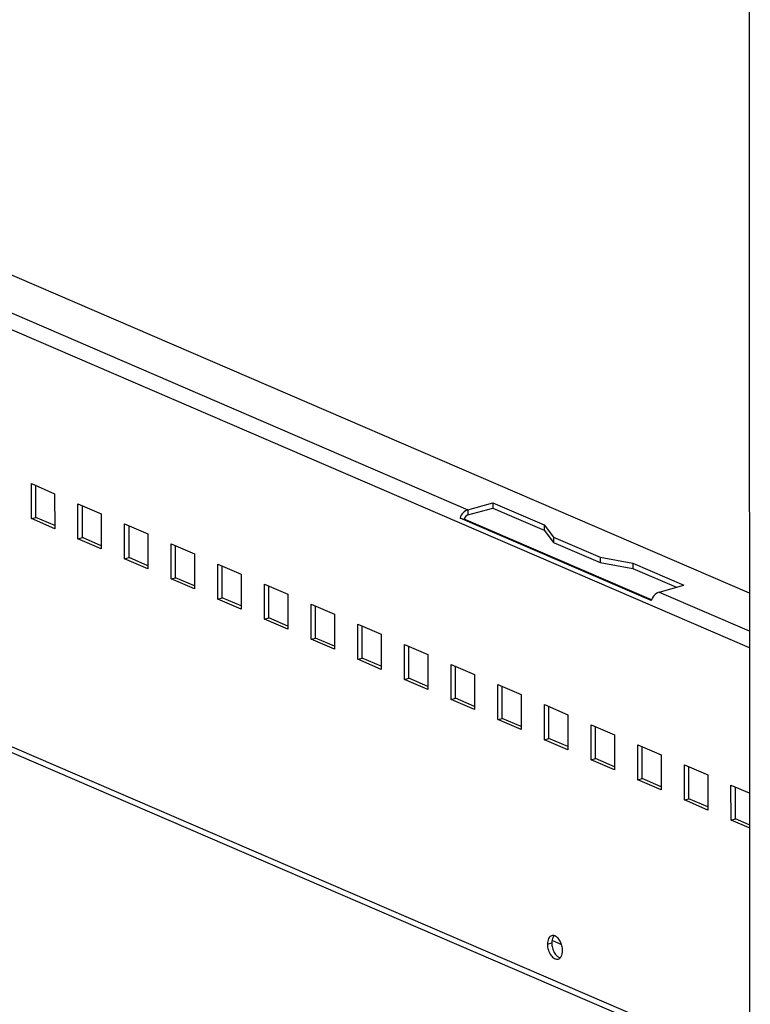
# Model space of a CAD drawing. Units: millimetres. Extents: x 0 to 841, y 0 to 594.
# Drawn here: x 698 to 717, y 485 to 512 of the extents above; entities that cross this region are included whole.
import ezdxf

# ---------------------------------------------------------------- set-up
doc = ezdxf.new("R2010")
doc.units = ezdxf.units.MM
doc.header["$LTSCALE"] = 46.255
doc.layers.get('0').update_dxf_attribs({"linetype": 'CONTINUOUS'})
doc.layers.add('02___PRT_ALL_AXES', color=7, linetype='CONTINUOUS')

msp = doc.modelspace()

# ---------------------------------------------------------------- linework, layer by layer
at = {"color": 7, "linetype": 'Continuous'}
for p, q in [((717.42432, 555.90452), (717.47345, 404.78234)), ((698.32342, 498.29025), (698.32314, 499.14602)), ((699.5734, 497.75191), (699.57313, 498.60768)), ((710.57103, 498.68214), (710.57108, 498.54135)), ((709.90754, 498.35786), (710.57108, 498.54135)), ((710.57108, 498.54135), (711.94607, 497.94917)), ((698.20632, 498.25787), (698.32342, 498.29025)), ((698.83129, 498.07152), (698.32342, 498.29025)), ((700.82339, 497.21357), (700.82312, 498.06933)), ((709.694, 498.27359), (709.8008, 498.24533)), ((714.82483, 496.08159), (709.8008, 498.24533)), ((711.94602, 498.08996), (711.94607, 497.94917)), ((711.94607, 497.94917), (712.19631, 497.62057)), ((699.45631, 497.71953), (699.5734, 497.75191)), ((700.08128, 497.53318), (699.5734, 497.75191)), ((712.19627, 497.76136), (712.19631, 497.62057)), ((712.19631, 497.62057), (713.4463, 497.08223)), ((702.07338, 496.67523), (702.07311, 497.53099)), ((700.7063, 497.18119), (700.82339, 497.21357)), ((701.33127, 496.99484), (700.82339, 497.21357)), ((713.44625, 497.22302), (713.4463, 497.08223)), ((713.4463, 497.08223), (714.32105, 496.92632)), ((714.321, 497.06711), (714.32105, 496.92632)), ((703.32337, 496.13688), (703.32309, 496.99265)), ((714.32105, 496.92632), (715.49694, 496.41989)), ((701.95629, 496.64285), (702.07338, 496.67523)), ((702.58126, 496.4565), (702.07338, 496.67523)), ((704.57336, 495.59854), (704.57308, 496.45431)), ((703.20628, 496.1045), (703.32337, 496.13688)), ((703.83125, 495.91816), (703.32337, 496.13688)), ((705.82335, 495.0602), (705.82307, 495.91597)), ((704.45627, 495.56616), (704.57336, 495.59854)), ((705.08124, 495.37981), (704.57336, 495.59854)), ((707.07334, 494.52186), (707.07306, 495.37762)), ((705.70626, 495.02782), (705.82335, 495.0602)), ((706.33122, 494.84147), (705.82335, 495.0602)), ((708.32333, 493.98352), (708.32305, 494.83928)), ((706.95625, 494.48948), (707.07334, 494.52186)), ((707.58121, 494.30313), (707.07334, 494.52186)), ((709.57332, 493.44517), (709.57304, 494.30094)), ((708.20624, 493.95114), (708.32333, 493.98352)), ((708.8312, 493.76479), (708.32333, 493.98352)), ((710.82331, 492.90683), (710.82303, 493.7626)), ((709.45622, 493.41279), (709.57332, 493.44517)), ((710.08119, 493.22645), (709.57332, 493.44517)), ((712.0733, 492.36849), (712.07302, 493.22426)), ((710.70621, 492.87445), (710.82331, 492.90683)), ((711.33118, 492.6881), (710.82331, 492.90683)), ((713.32329, 491.83015), (713.32301, 492.68591)), ((711.9562, 492.33611), (712.0733, 492.36849)), ((712.58117, 492.14976), (712.0733, 492.36849)), ((714.57328, 491.29181), (714.573, 492.14757)), ((713.20619, 491.79777), (713.32329, 491.83015)), ((713.83116, 491.61142), (713.32329, 491.83015)), ((715.82327, 490.75346), (715.82299, 491.60923)), ((714.45618, 491.25943), (714.57328, 491.29181)), ((715.08115, 491.07308), (714.57328, 491.29181)), ((717.07325, 490.21512), (717.07298, 491.07089)), ((715.70617, 490.72108), (715.82327, 490.75346)), ((716.33114, 490.53474), (715.82327, 490.75346)), ((716.95616, 490.18274), (717.07325, 490.21512)), ((717.44573, 490.05471), (717.07325, 490.21512)), ((712.15894, 486.96041), (712.41385, 486.85062))]:
    msp.add_line(p, q, dxfattribs=at)
at = {"color": 3, "linetype": 'Continuous'}
for p, q in [((690.57333, 507.84677), (717.44371, 496.2743)), ((698.20632, 498.25787), (698.20602, 499.19646)), ((698.20602, 499.19646), (698.83101, 498.92729)), ((698.83101, 498.92729), (698.83132, 497.9887)), ((699.45631, 497.71953), (699.45601, 498.65812)), ((699.45601, 498.65812), (700.081, 498.38895)), ((709.9075, 498.49865), (710.57103, 498.68214)), ((710.57103, 498.68214), (711.94602, 498.08996)), ((700.081, 498.38895), (700.08131, 497.45036)), ((698.83132, 497.9887), (698.20632, 498.25787)), ((700.7063, 497.18119), (700.70599, 498.11978)), ((700.70599, 498.11978), (701.33099, 497.8506)), ((714.81896, 496.06639), (709.694, 498.27359)), ((711.94602, 498.08996), (712.19627, 497.76136)), ((701.33099, 497.8506), (701.33129, 496.91202)), ((700.08131, 497.45036), (699.45631, 497.71953)), ((701.95629, 496.64285), (701.95598, 497.58143)), ((701.95598, 497.58143), (702.58098, 497.31226)), ((712.19627, 497.76136), (713.44625, 497.22302)), ((702.58098, 497.31226), (702.58128, 496.37367)), ((701.33129, 496.91202), (700.7063, 497.18119)), ((703.20628, 496.1045), (703.20597, 497.04309)), ((703.20597, 497.04309), (703.83097, 496.77392)), ((713.44625, 497.22302), (714.321, 497.06711)), ((714.321, 497.06711), (715.69599, 496.47494)), ((703.83097, 496.77392), (703.83127, 495.83533)), ((702.58128, 496.37367), (701.95629, 496.64285)), ((704.45627, 495.56616), (704.45596, 496.50475)), ((704.45596, 496.50475), (705.08096, 496.23558)), ((705.08096, 496.23558), (705.08126, 495.29699)), ((715.03245, 496.29144), (715.69599, 496.47494)), ((703.83127, 495.83533), (703.20628, 496.1045)), ((705.70626, 495.02782), (705.70595, 495.96641)), ((705.70595, 495.96641), (706.33095, 495.69724)), ((706.33095, 495.69724), (706.33125, 494.75865)), ((705.08126, 495.29699), (704.45627, 495.56616)), ((706.95625, 494.48948), (706.95594, 495.42806)), ((706.95594, 495.42806), (707.58094, 495.15889)), ((706.33125, 494.75865), (705.70626, 495.02782)), ((707.58094, 495.15889), (707.58124, 494.22031)), ((708.20624, 493.95114), (708.20593, 494.88972)), ((708.20593, 494.88972), (708.83093, 494.62055)), ((707.58124, 494.22031), (706.95625, 494.48948)), ((708.83093, 494.62055), (708.83123, 493.68196)), ((709.45622, 493.41279), (709.45592, 494.35138)), ((709.45592, 494.35138), (710.08091, 494.08221)), ((708.83123, 493.68196), (708.20624, 493.95114)), ((710.08091, 494.08221), (710.08122, 493.14362)), ((710.70621, 492.87445), (710.70591, 493.81304)), ((710.70591, 493.81304), (711.3309, 493.54387)), ((710.08122, 493.14362), (709.45622, 493.41279)), ((711.3309, 493.54387), (711.33121, 492.60528)), ((717.44787, 483.47538), (695.02128, 493.134)), ((711.9562, 492.33611), (711.9559, 493.2747)), ((711.9559, 493.2747), (712.58089, 493.00553)), ((711.33121, 492.60528), (710.70621, 492.87445)), ((712.58089, 493.00553), (712.5812, 492.06694)), ((713.20619, 491.79777), (713.20589, 492.73635)), ((713.20589, 492.73635), (713.83088, 492.46718)), ((712.5812, 492.06694), (711.9562, 492.33611)), ((713.83088, 492.46718), (713.83119, 491.5286)), ((714.45618, 491.25943), (714.45588, 492.19801)), ((714.45588, 492.19801), (715.08087, 491.92884)), ((713.83119, 491.5286), (713.20619, 491.79777)), ((715.08087, 491.92884), (715.08118, 490.99025)), ((715.70617, 490.72108), (715.70587, 491.65967)), ((715.70587, 491.65967), (716.33086, 491.3905)), ((715.08118, 490.99025), (714.45618, 491.25943)), ((716.33086, 491.3905), (716.33117, 490.45191)), ((716.95616, 490.18274), (716.95586, 491.12133)), ((716.95586, 491.12133), (717.44545, 490.91047)), ((716.33117, 490.45191), (715.70617, 490.72108)), ((717.44576, 489.97188), (716.95616, 490.18274))]:
    msp.add_line(p, q, dxfattribs=at)
at = {"color": 9, "linetype": 'Continuous'}
for p, q in [((690.57366, 506.82529), (709.9075, 498.49865)), ((690.57381, 506.37807), (717.44419, 494.80561)), ((709.9075, 498.49865), (709.90754, 498.35786)), ((715.03245, 496.29144), (717.44404, 495.25283)), ((690.57744, 495.20888), (717.44782, 483.63642))]:
    msp.add_line(p, q, dxfattribs=at)
at = {"color": 3, "linetype": 'Continuous'}
msp.add_arc((715.20483, 495.93558), 0.40744, 158.982909, 161.273871, dxfattribs=at)
for points, knots in [([(709.9075, 498.49865), (709.85919, 498.48529), (709.76664, 498.42169), (709.71204, 498.32681), (709.694, 498.27359)], [0, 0, 0, 0, 0.47142525, 1, 1, 1, 1]), ([(715.03245, 496.29144), (715.01025, 496.2853), (714.91768, 496.24314), (714.85227, 496.15401), (714.82449, 496.08171)], [0, 0, 0, 0, 0.22924992, 1, 1, 1, 1])]:
    msp.add_open_spline(points, degree=3, knots=knots, dxfattribs=at)
at = {"color": 7, "linetype": 'Continuous'}
msp.add_open_spline([(709.90754, 498.35786), (709.89587, 498.35463), (709.8473, 498.33204), (709.81388, 498.28392), (709.8008, 498.24533)], degree=3, knots=[0, 0, 0, 0, 0.22916736, 1, 1, 1, 1], dxfattribs=at)
at = {"layer": '02___PRT_ALL_AXES', "color": 9, "linetype": 'Continuous'}
msp.add_line((712.0361, 486.85866), (712.15319, 486.89104), dxfattribs=at)
at = {"layer": '02___PRT_ALL_AXES', "color": 3, "linetype": 'Continuous'}
for points, knots in [([(712.1526, 487.08442), (712.13502, 487.07956), (712.09998, 487.05926), (712.06299, 487.00678), (712.04059, 486.93759), (712.03609, 486.88599), (712.0361, 486.85866)], [0, 0, 0, 0, 0.20217351, 0.43041788, 0.69696539, 1, 1, 1, 1]), ([(712.21539, 487.08435), (712.21006, 487.0857), (712.18939, 487.08976), (712.1676, 487.08857), (712.1526, 487.08442)], [0, 0, 0, 0, 0.26095098, 1, 1, 1, 1]), ([(712.44234, 486.6837), (712.44233, 486.7283), (712.42959, 486.81796), (712.38121, 486.93949), (712.31089, 487.03522), (712.24692, 487.07634), (712.21539, 487.08435)], [0, 0, 0, 0, 0.27518941, 0.55176063, 0.79929359, 1, 1, 1, 1]), ([(712.0361, 486.85866), (712.03611, 486.80539), (712.05398, 486.69973), (712.1098, 486.58139), (712.17308, 486.50823), (712.23454, 486.46147), (712.29363, 486.44903), (712.32584, 486.45793)], [0, 0, 0, 0, 0.29163445, 0.57731435, 0.704675, 0.81701384, 1, 1, 1, 1]), ([(712.32584, 486.45793), (712.34101, 486.46213), (712.36052, 486.47247), (712.37628, 486.4868), (712.38018, 486.49076)], [0, 0, 0, 0, 0.73883747, 1, 1, 1, 1]), ([(712.38018, 486.49076), (712.39049, 486.50124), (712.43111, 486.5575), (712.44236, 486.62982), (712.44234, 486.6837)], [0, 0, 0, 0, 0.21428448, 1, 1, 1, 1])]:
    msp.add_open_spline(points, degree=3, knots=knots, dxfattribs=at)
at = {"layer": '02___PRT_ALL_AXES', "color": 7, "linetype": 'Continuous'}
for points, knots in [([(712.21535, 487.08397), (712.20505, 487.0735), (712.16442, 487.01724), (712.15317, 486.94491), (712.15319, 486.89104)], [0, 0, 0, 0, 0.21428448, 1, 1, 1, 1]), ([(712.15319, 486.89104), (712.15321, 486.84644), (712.16594, 486.75677), (712.21433, 486.63524), (712.28465, 486.53951), (712.34862, 486.4984), (712.38014, 486.49039)], [0, 0, 0, 0, 0.27518941, 0.55176063, 0.79929359, 1, 1, 1, 1])]:
    msp.add_open_spline(points, degree=3, knots=knots, dxfattribs=at)

doc.saveas('drawing.dxf')
